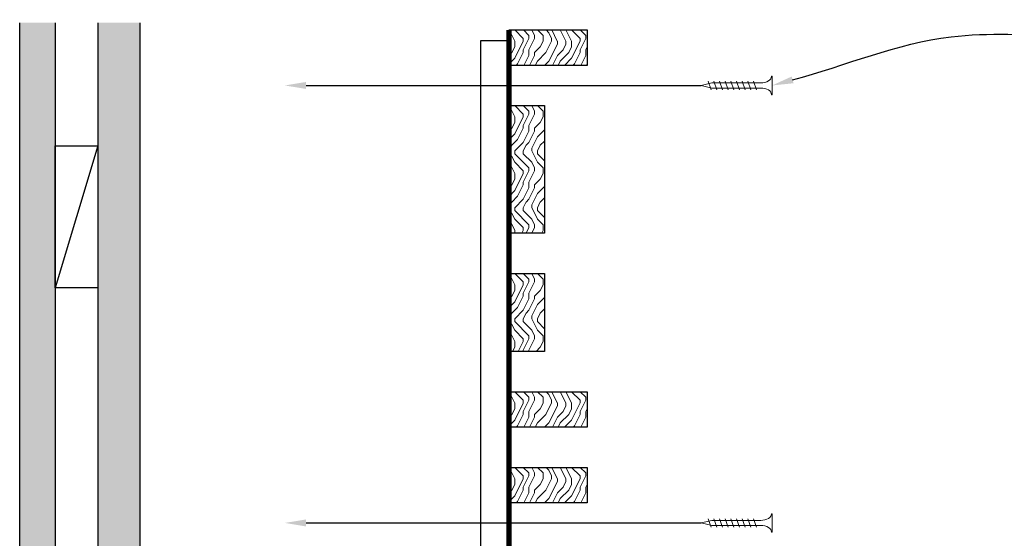
# Model space of a CAD drawing. Units: inches. Extents: x 936 to 15431, y -1386 to 966.
# Drawn here: x 11373 to 11390, y 748 to 757 of the extents above; entities that cross this region are included whole.
import ezdxf
from ezdxf import colors
from ezdxf.entities.mleader import LeaderData, LeaderLine
from ezdxf.math import Vec2, Vec3

# ---------------------------------------------------------------- set-up
doc = ezdxf.new("R2010")
doc.units = ezdxf.units.IN
doc.header["$MEASUREMENT"] = 0
for name, color, linetype, lineweight in [('A-WALL', 7, 'Continuous', 25), ('Z-ANNO-NOTE', 7, 'Continuous', 35), ('Z-CLNG-SCRIM', 2, 'Continuous', 50), ('Z-CLNG-SUSP-COMP', 8, 'Continuous', 18), ('Z-CLNG-WOOD 1', 151, 'Continuous', 25), ('Z-CLNG-WOOD-BCKR', 40, 'Continuous', 25), ('Z-CLNG-WOOD-PATT', 2, 'Continuous', 15), ('Z-FURR', 4, 'Continuous', 25), ('Z-FURR-PATT', 254, 'Continuous', 25), ('Z-SUSP-FRAM', 141, 'Continuous', 18)]:
    doc.layers.add(name, color=color, linetype=linetype, lineweight=lineweight)
doc.styles.get("Standard").update_dxf_attribs({"font": 'arial.ttf', "height": 0.09375})

msp = doc.modelspace()

# ---------------------------------------------------------------- hatches: boundary and pattern name
at = {"layer": 'A-WALL'}
h = msp.add_hatch(dxfattribs=at)
h.set_pattern_fill('GWB-DETAIL', color=256, angle=90, pattern_type=2)
h.set_pattern_definition([(90, (11371.287, 716.37663), (-0.43, 0.59), [0, -0.24, 0, -0.32, 0, -0.56]), (100, (11370.827, 716.7866), (-0.830069, 0.330887), [0, -0.62, 0, -0.14, 0, -0.53]), (110, (11370.927, 716.4466), (-0.970612, 0.21074), [0, -0.43, 0, -0.29, 0, -0.63]), (120, (11371.027, 716.8366), (-0.798897, 0.023731), [0, -0.56, 0, -0.71, 0, -0.51]), (130, (11371.127, 716.66663), (-0.8485595, 0.2800836), [0, -0.41, 0, -0.33, 0, -0.57]), (140, (11371.227, 717.08663), (-0.6253464, -0.154084), [0, -0.12, 0, -0.79, 0, -0.47]), (150, (11371.327, 716.8966), (-1.079782, -0.150237), [0, -0.15, 0, -0.47, 0, -0.54]), (160, (11371.427, 716.65663), (-0.570794, -0.28177), [0, -0.28, 0, -0.32, 0, -0.73]), (170, (11371.527, 716.72663), (-0.710155, -0.3418767), [0, -0.36, 0, -0.43]), (180, (11371.627, 717.1566), (-0.46, -0.67), [0, -0.55, 0, -0.31, 0, -0.73]), (190, (11371.527, 716.3166), (-0.2688724, -0.605894), [0, -0.28, 0, -0.58, 0, -0.66]), (200, (11371.427, 716.41663), (-0.4953425, -0.6272446), [0, -0.48, 0, -0.38, 0, -0.53]), (210, (11371.327, 716.5166), (-0.304878, -0.891936), [0, -0.66, 0, -0.21, 0, -0.76]), (220, (11371.227, 716.61663), (0.006083, -0.6606535), [0, -0.38, 0, -0.14, 0, -0.78]), (230, (11371.127, 716.7166), (0.133475, -1.038838), [0, -0.11, 0, -0.58, 0, -0.48]), (240, (11371.027, 716.8166), (0.332558, -0.803993), [0, -0.28, 0, -0.33, 0, -0.64]), (250, (11370.927, 716.9166), (0.55504, -0.98951), [0, -0.59, 0, -0.24, 0, -0.41]), (260, (11370.827, 717.0166), (0.503466, -0.484791), [0, -0.38, 0, -0.22, 0, -0.77])])
h.paths.add_polyline_path([(11373.65859689, 757.20427513), (11373.03359689, 757.20427513), (11373.03359689, 721.14177513), (11373.65859689, 721.14177513)])
at = {"layer": 'Z-CLNG-WOOD-PATT'}
h = msp.add_hatch(dxfattribs=at)
h.set_pattern_fill('ENDGRAIN', color=256, angle=-90, pattern_type=2)
h.set_pattern_definition([(270, (11381.1586, 762.2793), (1, -1), [0.05, -0.95]), (270, (11381.2586, 762.9793), (1, -1), [0.1, -0.9]), (270, (11381.3086, 762.3293), (1, -1), [0.05, -0.95]), (270, (11381.4086, 762.9293), (1, -1), [0.05, -0.95]), (270, (11381.4586, 762.3293), (1, -1), [0.05, -0.95]), (270, (11381.5086, 762.8793), (1, -1), [0.05, -0.95]), (270, (11381.5586, 762.3293), (1, -1), [0.05, -0.95]), (270, (11381.6586, 762.8793), (1, -1), [0.05, -0.55, 0.05, -0.35]), (270, (11381.7586, 762.8793), (1, -1), [0.1, -0.5, 0.05, -0.35]), (270, (11381.9086, 762.9293), (1, -1), [0.05, -0.15, 0.05, -0.4, 0.05, -0.3]), (270, (11382.0086, 762.9793), (1, -1), [0.05, -0.2, 0.1, -0.65]), (270, (11382.0586, 762.3293), (1, -1), [0.05, -0.95]), (270, (11382.1086, 762.9793), (1, -1), [0.05, -0.25, 0.05, -0.65]), (315, (11381.1586, 763.0793), (1, -3e-16), [0.14142, -1.27279]), (315, (11381.1586, 762.2293), (1, -3e-16), [0.28284, -1.13137]), (315, (11381.6586, 762.2293), (1, -3e-16), [0.07071, -1.3435]), (315, (11381.7586, 763.0793), (1, -3e-16), [0.21213, -1.20208]), (315, (11381.7586, 762.2293), (1, -3e-16), [0.35355, -1.06066]), (315, (11381.9086, 762.2293), (1, -3e-16), [0.21213, -1.20208]), (225, (11382.0086, 762.4293), (-4e-16, -1), [0.07071, -1.3435]), (225, (11381.2086, 762.7793), (-4e-16, -1), [0.14142, -1.27279]), (225, (11381.6086, 762.7293), (-4e-16, -1), [0.14142, -1.27279]), (225, (11381.4086, 762.4293), (-4e-16, -1), [0.14142, -1.27279]), (225, (11381.8086, 762.4793), (-4e-16, -1), [0.14142, -1.27279]), (225, (11381.9086, 762.4293), (-4e-16, -1), [0.21213, -1.20208]), (225, (11381.3086, 762.6793), (-4e-16, -1), [0.21213, -1.20208]), (225, (11381.3586, 762.5293), (-4e-16, -1), [0.21213, -1.20208]), (225, (11381.7086, 762.6793), (-4e-16, -1), [0.21213, -1.20208]), (225, (11381.7586, 762.5793), (-4e-16, -1), [0.21213, -1.20208]), (296.565, (11381.3586, 763.02928), (4e-10, -1), [0.1118, -2.12426]), (296.565, (11381.3086, 762.27928), (4e-10, -1), [0.44721, -1.78885]), (296.565, (11381.4586, 762.27928), (4e-10, -1), [0.44721, -1.78885]), (296.565, (11381.5586, 762.27928), (4e-10, -1), [0.447214, -0.67, 0.22361, -0.895244]), (296.565, (11381.7086, 762.17928), (4e-10, -1), [0.1118, -2.12426]), (296.565, (11382.0586, 763.07928), (4e-10, -1), [0.1118, -2.12426]), (296.565, (11382.0586, 762.27928), (4e-10, -1), [0.22361, -2.01246]), (243.435, (11381.1586, 762.52928), (-4e-10, -1), [0.22361, -2.01246]), (243.435, (11381.4086, 762.87928), (-4e-10, -1), [0.22361, -2.01246]), (243.435, (11381.2586, 762.87928), (-4e-10, -1), [0.1118, -2.12426]), (243.435, (11381.5086, 762.82928), (-4e-10, -1), [0.33541, -1.90066]), (243.435, (11381.5086, 762.62928), (-4e-10, -1), [0.22361, -2.01246]), (243.435, (11381.5586, 762.52928), (-4e-10, -1), [0.22361, -2.01246]), (243.435, (11381.6586, 762.82928), (-4e-10, -1), [0.1118, -2.12426]), (243.435, (11381.7586, 762.77928), (-4e-10, -1), [0.1118, -2.12426]), (243.435, (11381.9586, 762.37928), (-4e-10, -1), [0.1118, -2.12426]), (243.435, (11381.6086, 762.42928), (-4e-10, -1), [0.1118, -2.12426]), (243.435, (11381.9086, 762.87928), (-4e-10, -1), [0.33541, -1.90066]), (243.435, (11382.0086, 762.92928), (-4e-10, -1), [0.22361, -2.01246]), (243.435, (11381.7086, 762.37928), (-4e-10, -1), [0.1118, -1.0062, 0.1118, -1.00627]), (243.435, (11381.9086, 762.67928), (-4e-10, -1), [0.22361, -2.01246]), (243.435, (11382.0086, 762.62928), (-4e-10, -1), [0.22361, -2.01246]), (243.435, (11382.1086, 762.92928), (-4e-10, -1), [0.22361, -2.01246]), (243.435, (11382.1086, 762.62928), (-4e-10, -1), [0.22361, -2.01246])])
h.paths.add_polyline_path([(11383.03359689, 757.07927513), (11383.03359689, 756.45427513), (11381.65859689, 756.45427513), (11381.65859689, 757.07927513)])
h = msp.add_hatch(dxfattribs=at)
h.set_pattern_fill('ENDGRAIN', color=256, angle=-90, pattern_type=2)
h.set_pattern_definition([(270, (11381.1586, 754.9459), (1, -1), [0.05, -0.95]), (270, (11381.2586, 755.6459), (1, -1), [0.1, -0.9]), (270, (11381.3086, 754.9959), (1, -1), [0.05, -0.95]), (270, (11381.4086, 755.5959), (1, -1), [0.05, -0.95]), (270, (11381.4586, 754.9959), (1, -1), [0.05, -0.95]), (270, (11381.5086, 755.5459), (1, -1), [0.05, -0.95]), (270, (11381.5586, 754.9959), (1, -1), [0.05, -0.95]), (270, (11381.6586, 755.5459), (1, -1), [0.05, -0.55, 0.05, -0.35]), (270, (11381.7586, 755.5459), (1, -1), [0.1, -0.5, 0.05, -0.35]), (270, (11381.9086, 755.5959), (1, -1), [0.05, -0.15, 0.05, -0.4, 0.05, -0.3]), (270, (11382.0086, 755.6459), (1, -1), [0.05, -0.2, 0.1, -0.65]), (270, (11382.0586, 754.9959), (1, -1), [0.05, -0.95]), (270, (11382.1086, 755.6459), (1, -1), [0.05, -0.25, 0.05, -0.65]), (315, (11381.1586, 755.7459), (1, -3e-16), [0.14142, -1.2728]), (315, (11381.1586, 754.8959), (1, -3e-16), [0.28284, -1.13137]), (315, (11381.6586, 754.8959), (1, -3e-16), [0.0707, -1.3435]), (315, (11381.7586, 755.7459), (1, -3e-16), [0.21213, -1.20208]), (315, (11381.7586, 754.8959), (1, -3e-16), [0.35355, -1.06066]), (315, (11381.9086, 754.8959), (1, -3e-16), [0.21213, -1.20208]), (225, (11382.0086, 755.0959), (-4e-16, -1), [0.0707, -1.3435]), (225, (11381.2086, 755.4459), (-4e-16, -1), [0.14142, -1.2728]), (225, (11381.6086, 755.3959), (-4e-16, -1), [0.14142, -1.2728]), (225, (11381.4086, 755.0959), (-4e-16, -1), [0.14142, -1.2728]), (225, (11381.8086, 755.1459), (-4e-16, -1), [0.14142, -1.2728]), (225, (11381.9086, 755.0959), (-4e-16, -1), [0.21213, -1.20208]), (225, (11381.3086, 755.3459), (-4e-16, -1), [0.21213, -1.20208]), (225, (11381.3586, 755.1959), (-4e-16, -1), [0.21213, -1.20208]), (225, (11381.7086, 755.3459), (-4e-16, -1), [0.21213, -1.20208]), (225, (11381.7586, 755.2459), (-4e-16, -1), [0.21213, -1.20208]), (296.565, (11381.3586, 755.69593), (4e-10, -1), [0.1118, -2.12426]), (296.565, (11381.3086, 754.94593), (4e-10, -1), [0.44721, -1.78885]), (296.565, (11381.4586, 754.94593), (4e-10, -1), [0.44721, -1.78885]), (296.565, (11381.5586, 754.94593), (4e-10, -1), [0.44721, -0.67, 0.22361, -0.89524]), (296.565, (11381.7086, 754.84593), (4e-10, -1), [0.1118, -2.12426]), (296.565, (11382.0586, 755.74593), (4e-10, -1), [0.1118, -2.12426]), (296.565, (11382.0586, 754.94593), (4e-10, -1), [0.2236, -2.01246]), (243.435, (11381.1586, 755.19593), (-4e-10, -1), [0.2236, -2.01246]), (243.435, (11381.4086, 755.54593), (-4e-10, -1), [0.2236, -2.01246]), (243.435, (11381.2586, 755.54593), (-4e-10, -1), [0.1118, -2.12426]), (243.435, (11381.5086, 755.49593), (-4e-10, -1), [0.3354, -1.90066]), (243.435, (11381.5086, 755.29593), (-4e-10, -1), [0.2236, -2.01246]), (243.435, (11381.5586, 755.19593), (-4e-10, -1), [0.2236, -2.01246]), (243.435, (11381.6586, 755.49593), (-4e-10, -1), [0.1118, -2.12426]), (243.435, (11381.7586, 755.44593), (-4e-10, -1), [0.1118, -2.12426]), (243.435, (11381.9586, 755.04593), (-4e-10, -1), [0.1118, -2.12426]), (243.435, (11381.6086, 755.09593), (-4e-10, -1), [0.1118, -2.12426]), (243.435, (11381.9086, 755.54593), (-4e-10, -1), [0.3354, -1.90066]), (243.435, (11382.0086, 755.59593), (-4e-10, -1), [0.2236, -2.01246]), (243.435, (11381.7086, 755.04593), (-4e-10, -1), [0.1118, -1.0062, 0.1118, -1.00627]), (243.435, (11381.9086, 755.34593), (-4e-10, -1), [0.2236, -2.01246]), (243.435, (11382.0086, 755.29593), (-4e-10, -1), [0.2236, -2.01246]), (243.435, (11382.1086, 755.59593), (-4e-10, -1), [0.2236, -2.01246]), (243.435, (11382.1086, 755.29593), (-4e-10, -1), [0.2236, -2.01246])])
h.paths.add_polyline_path([(11382.28359689, 755.74592513), (11382.28359689, 753.49592513), (11381.65859689, 753.49592513), (11381.65859689, 755.74592513)])
h = msp.add_hatch(dxfattribs=at)
h.set_pattern_fill('ENDGRAIN', color=256, angle=-90, pattern_type=2)
h.set_pattern_definition([(270, (11381.1586, 751.9876), (1, -1), [0.05, -0.95]), (270, (11381.2586, 752.6876), (1, -1), [0.1, -0.9]), (270, (11381.3086, 752.0376), (1, -1), [0.05, -0.95]), (270, (11381.4086, 752.6376), (1, -1), [0.05, -0.95]), (270, (11381.4586, 752.0376), (1, -1), [0.05, -0.95]), (270, (11381.5086, 752.5876), (1, -1), [0.05, -0.95]), (270, (11381.5586, 752.0376), (1, -1), [0.05, -0.95]), (270, (11381.6586, 752.5876), (1, -1), [0.05, -0.55, 0.05, -0.35]), (270, (11381.7586, 752.5876), (1, -1), [0.1, -0.5, 0.05, -0.35]), (270, (11381.9086, 752.6376), (1, -1), [0.05, -0.15, 0.05, -0.4, 0.05, -0.3]), (270, (11382.0086, 752.6876), (1, -1), [0.05, -0.2, 0.1, -0.65]), (270, (11382.0586, 752.0376), (1, -1), [0.05, -0.95]), (270, (11382.1086, 752.6876), (1, -1), [0.05, -0.25, 0.05, -0.65]), (315, (11381.1586, 752.7876), (1, -3e-16), [0.14142, -1.2728]), (315, (11381.1586, 751.9376), (1, -3e-16), [0.28284, -1.13137]), (315, (11381.6586, 751.9376), (1, -3e-16), [0.0707, -1.3435]), (315, (11381.7586, 752.7876), (1, -3e-16), [0.21213, -1.20208]), (315, (11381.7586, 751.9376), (1, -3e-16), [0.35355, -1.06066]), (315, (11381.9086, 751.9376), (1, -3e-16), [0.21213, -1.2021]), (225, (11382.0086, 752.1376), (-4e-16, -1), [0.0707, -1.3435]), (225, (11381.2086, 752.4876), (-4e-16, -1), [0.14142, -1.2728]), (225, (11381.6086, 752.4376), (-4e-16, -1), [0.14142, -1.2728]), (225, (11381.4086, 752.1376), (-4e-16, -1), [0.14142, -1.2728]), (225, (11381.8086, 752.1876), (-4e-16, -1), [0.1414, -1.2728]), (225, (11381.9086, 752.1376), (-4e-16, -1), [0.21213, -1.2021]), (225, (11381.3086, 752.3876), (-4e-16, -1), [0.21213, -1.20208]), (225, (11381.3586, 752.2376), (-4e-16, -1), [0.21213, -1.2021]), (225, (11381.7086, 752.3876), (-4e-16, -1), [0.21213, -1.2021]), (225, (11381.7586, 752.2876), (-4e-16, -1), [0.21213, -1.2021]), (296.565, (11381.3586, 752.7376), (4e-10, -1), [0.1118, -2.12426]), (296.565, (11381.3086, 751.9876), (4e-10, -1), [0.4472, -1.78885]), (296.565, (11381.4586, 751.9876), (4e-10, -1), [0.4472, -1.78885]), (296.565, (11381.5586, 751.9876), (4e-10, -1), [0.44721, -0.67, 0.22361, -0.89524]), (296.565, (11381.7086, 751.8876), (4e-10, -1), [0.1118, -2.12426]), (296.565, (11382.0586, 752.7876), (4e-10, -1), [0.1118, -2.12426]), (296.565, (11382.0586, 751.9876), (4e-10, -1), [0.2236, -2.01246]), (243.435, (11381.1586, 752.2376), (-4e-10, -1), [0.2236, -2.01246]), (243.435, (11381.4086, 752.5876), (-4e-10, -1), [0.2236, -2.01246]), (243.435, (11381.2586, 752.5876), (-4e-10, -1), [0.1118, -2.12426]), (243.435, (11381.5086, 752.5376), (-4e-10, -1), [0.3354, -1.90066]), (243.435, (11381.5086, 752.3376), (-4e-10, -1), [0.2236, -2.01246]), (243.435, (11381.5586, 752.2376), (-4e-10, -1), [0.2236, -2.01246]), (243.435, (11381.6586, 752.5376), (-4e-10, -1), [0.1118, -2.12426]), (243.435, (11381.7586, 752.4876), (-4e-10, -1), [0.1118, -2.12426]), (243.435, (11381.9586, 752.0876), (-4e-10, -1), [0.1118, -2.12426]), (243.435, (11381.6086, 752.1376), (-4e-10, -1), [0.1118, -2.12426]), (243.435, (11381.9086, 752.5876), (-4e-10, -1), [0.3354, -1.90066]), (243.435, (11382.0086, 752.6376), (-4e-10, -1), [0.2236, -2.01246]), (243.435, (11381.7086, 752.0876), (-4e-10, -1), [0.1118, -1.0062, 0.1118, -1.00627]), (243.435, (11381.9086, 752.3876), (-4e-10, -1), [0.2236, -2.01246]), (243.435, (11382.0086, 752.3376), (-4e-10, -1), [0.2236, -2.01246]), (243.435, (11382.1086, 752.6376), (-4e-10, -1), [0.2236, -2.01246]), (243.435, (11382.1086, 752.3376), (-4e-10, -1), [0.2236, -2.01246])])
h.paths.add_polyline_path([(11382.28359689, 752.78759513), (11382.28359689, 751.41259513), (11381.65859689, 751.41259513), (11381.65859689, 752.78759513)])
h = msp.add_hatch(dxfattribs=at)
h.set_pattern_fill('ENDGRAIN', color=256, angle=-90, pattern_type=2)
h.set_pattern_definition([(270, (11381.1586, 755.9043), (1, -1), [0.05, -0.95]), (270, (11381.2586, 756.6043), (1, -1), [0.1, -0.9]), (270, (11381.3086, 755.9543), (1, -1), [0.05, -0.95]), (270, (11381.4086, 756.5543), (1, -1), [0.05, -0.95]), (270, (11381.4586, 755.9543), (1, -1), [0.05, -0.95]), (270, (11381.5086, 756.5043), (1, -1), [0.05, -0.95]), (270, (11381.5586, 755.9543), (1, -1), [0.05, -0.95]), (270, (11381.6586, 756.5043), (1, -1), [0.05, -0.55, 0.05, -0.35]), (270, (11381.7586, 756.5043), (1, -1), [0.1, -0.5, 0.05, -0.35]), (270, (11381.9086, 756.5543), (1, -1), [0.05, -0.15, 0.05, -0.4, 0.05, -0.3]), (270, (11382.0086, 756.6043), (1, -1), [0.05, -0.2, 0.1, -0.65]), (270, (11382.0586, 755.9543), (1, -1), [0.05, -0.95]), (270, (11382.1086, 756.6043), (1, -1), [0.05, -0.25, 0.05, -0.65]), (315, (11381.1586, 756.7043), (1, -3e-16), [0.14142, -1.27279]), (315, (11381.1586, 755.8543), (1, -3e-16), [0.28284, -1.13137]), (315, (11381.6586, 755.8543), (1, -3e-16), [0.07071, -1.3435]), (315, (11381.7586, 756.7043), (1, -3e-16), [0.21213, -1.20208]), (315, (11381.7586, 755.8543), (1, -3e-16), [0.35355, -1.06066]), (315, (11381.9086, 755.8543), (1, -3e-16), [0.21213, -1.20208]), (225, (11382.0086, 756.0543), (-4e-16, -1), [0.07071, -1.3435]), (225, (11381.2086, 756.4043), (-4e-16, -1), [0.14142, -1.27279]), (225, (11381.6086, 756.3543), (-4e-16, -1), [0.14142, -1.27279]), (225, (11381.4086, 756.0543), (-4e-16, -1), [0.14142, -1.27279]), (225, (11381.8086, 756.1043), (-4e-16, -1), [0.14142, -1.27279]), (225, (11381.9086, 756.0543), (-4e-16, -1), [0.21213, -1.20208]), (225, (11381.3086, 756.3043), (-4e-16, -1), [0.21213, -1.20208]), (225, (11381.3586, 756.1543), (-4e-16, -1), [0.21213, -1.20208]), (225, (11381.7086, 756.3043), (-4e-16, -1), [0.21213, -1.20208]), (225, (11381.7586, 756.2043), (-4e-16, -1), [0.21213, -1.20208]), (296.565, (11381.3586, 756.65427), (4e-10, -1), [0.1118, -2.12426]), (296.565, (11381.3086, 755.90427), (4e-10, -1), [0.44721, -1.78885]), (296.565, (11381.4586, 755.90427), (4e-10, -1), [0.44721, -1.78885]), (296.565, (11381.5586, 755.90427), (4e-10, -1), [0.447214, -0.67, 0.22361, -0.895244]), (296.565, (11381.7086, 755.80427), (4e-10, -1), [0.1118, -2.12426]), (296.565, (11382.0586, 756.70427), (4e-10, -1), [0.1118, -2.12426]), (296.565, (11382.0586, 755.90427), (4e-10, -1), [0.22361, -2.01246]), (243.435, (11381.1586, 756.15427), (-4e-10, -1), [0.22361, -2.01246]), (243.435, (11381.4086, 756.50427), (-4e-10, -1), [0.22361, -2.01246]), (243.435, (11381.2586, 756.50427), (-4e-10, -1), [0.1118, -2.12426]), (243.435, (11381.5086, 756.45427), (-4e-10, -1), [0.33541, -1.90066]), (243.435, (11381.5086, 756.25427), (-4e-10, -1), [0.22361, -2.01246]), (243.435, (11381.5586, 756.15427), (-4e-10, -1), [0.22361, -2.01246]), (243.435, (11381.6586, 756.45427), (-4e-10, -1), [0.1118, -2.12426]), (243.435, (11381.7586, 756.40427), (-4e-10, -1), [0.1118, -2.12426]), (243.435, (11381.9586, 756.00427), (-4e-10, -1), [0.1118, -2.12426]), (243.435, (11381.6086, 756.05427), (-4e-10, -1), [0.1118, -2.12426]), (243.435, (11381.9086, 756.50427), (-4e-10, -1), [0.33541, -1.90066]), (243.435, (11382.0086, 756.55427), (-4e-10, -1), [0.22361, -2.01246]), (243.435, (11381.7086, 756.00427), (-4e-10, -1), [0.1118, -1.0062, 0.1118, -1.00627]), (243.435, (11381.9086, 756.30427), (-4e-10, -1), [0.22361, -2.01246]), (243.435, (11382.0086, 756.25427), (-4e-10, -1), [0.22361, -2.01246]), (243.435, (11382.1086, 756.55427), (-4e-10, -1), [0.22361, -2.01246]), (243.435, (11382.1086, 756.25427), (-4e-10, -1), [0.22361, -2.01246])])
h.paths.add_polyline_path([(11383.03359689, 750.70426513), (11383.03359689, 750.07926513), (11381.65859689, 750.07926513), (11381.65859689, 750.70426513)])
h = msp.add_hatch(dxfattribs=at)
h.set_pattern_fill('ENDGRAIN', color=256, angle=-90, pattern_type=2)
h.set_pattern_definition([(270, (11381.1586, 754.5709), (1, -1), [0.05, -0.95]), (270, (11381.2586, 755.2709), (1, -1), [0.1, -0.9]), (270, (11381.3086, 754.6209), (1, -1), [0.05, -0.95]), (270, (11381.4086, 755.2209), (1, -1), [0.05, -0.95]), (270, (11381.4586, 754.6209), (1, -1), [0.05, -0.95]), (270, (11381.5086, 755.1709), (1, -1), [0.05, -0.95]), (270, (11381.5586, 754.6209), (1, -1), [0.05, -0.95]), (270, (11381.6586, 755.1709), (1, -1), [0.05, -0.55, 0.05, -0.35]), (270, (11381.7586, 755.1709), (1, -1), [0.1, -0.5, 0.05, -0.35]), (270, (11381.9086, 755.2209), (1, -1), [0.05, -0.15, 0.05, -0.4, 0.05, -0.3]), (270, (11382.0086, 755.2709), (1, -1), [0.05, -0.2, 0.1, -0.65]), (270, (11382.0586, 754.6209), (1, -1), [0.05, -0.95]), (270, (11382.1086, 755.2709), (1, -1), [0.05, -0.25, 0.05, -0.65]), (315, (11381.1586, 755.3709), (1, -3e-16), [0.14142, -1.27279]), (315, (11381.1586, 754.5209), (1, -3e-16), [0.28284, -1.13137]), (315, (11381.6586, 754.5209), (1, -3e-16), [0.07071, -1.3435]), (315, (11381.7586, 755.3709), (1, -3e-16), [0.21213, -1.20208]), (315, (11381.7586, 754.5209), (1, -3e-16), [0.35355, -1.06066]), (315, (11381.9086, 754.5209), (1, -3e-16), [0.21213, -1.20208]), (225, (11382.0086, 754.7209), (-4e-16, -1), [0.07071, -1.3435]), (225, (11381.2086, 755.0709), (-4e-16, -1), [0.14142, -1.27279]), (225, (11381.6086, 755.0209), (-4e-16, -1), [0.14142, -1.27279]), (225, (11381.4086, 754.7209), (-4e-16, -1), [0.14142, -1.27279]), (225, (11381.8086, 754.7709), (-4e-16, -1), [0.14142, -1.27279]), (225, (11381.9086, 754.7209), (-4e-16, -1), [0.21213, -1.20208]), (225, (11381.3086, 754.9709), (-4e-16, -1), [0.21213, -1.20208]), (225, (11381.3586, 754.8209), (-4e-16, -1), [0.21213, -1.20208]), (225, (11381.7086, 754.9709), (-4e-16, -1), [0.21213, -1.20208]), (225, (11381.7586, 754.8709), (-4e-16, -1), [0.21213, -1.20208]), (296.565, (11381.3586, 755.32094), (4e-10, -1), [0.1118, -2.12426]), (296.565, (11381.3086, 754.57094), (4e-10, -1), [0.44721, -1.78885]), (296.565, (11381.4586, 754.57094), (4e-10, -1), [0.44721, -1.78885]), (296.565, (11381.5586, 754.57094), (4e-10, -1), [0.447214, -0.67, 0.22361, -0.895244]), (296.565, (11381.7086, 754.47094), (4e-10, -1), [0.1118, -2.12426]), (296.565, (11382.0586, 755.37094), (4e-10, -1), [0.1118, -2.12426]), (296.565, (11382.0586, 754.57094), (4e-10, -1), [0.22361, -2.01246]), (243.435, (11381.1586, 754.82094), (-4e-10, -1), [0.22361, -2.01246]), (243.435, (11381.4086, 755.17094), (-4e-10, -1), [0.22361, -2.01246]), (243.435, (11381.2586, 755.17094), (-4e-10, -1), [0.1118, -2.12426]), (243.435, (11381.5086, 755.12094), (-4e-10, -1), [0.33541, -1.90066]), (243.435, (11381.5086, 754.92094), (-4e-10, -1), [0.22361, -2.01246]), (243.435, (11381.5586, 754.82094), (-4e-10, -1), [0.22361, -2.01246]), (243.435, (11381.6586, 755.12094), (-4e-10, -1), [0.1118, -2.12426]), (243.435, (11381.7586, 755.07094), (-4e-10, -1), [0.1118, -2.12426]), (243.435, (11381.9586, 754.67094), (-4e-10, -1), [0.1118, -2.12426]), (243.435, (11381.6086, 754.72094), (-4e-10, -1), [0.1118, -2.12426]), (243.435, (11381.9086, 755.17094), (-4e-10, -1), [0.33541, -1.90066]), (243.435, (11382.0086, 755.22094), (-4e-10, -1), [0.22361, -2.01246]), (243.435, (11381.7086, 754.67094), (-4e-10, -1), [0.1118, -1.0062, 0.1118, -1.00627]), (243.435, (11381.9086, 754.97094), (-4e-10, -1), [0.22361, -2.01246]), (243.435, (11382.0086, 754.92094), (-4e-10, -1), [0.22361, -2.01246]), (243.435, (11382.1086, 755.22094), (-4e-10, -1), [0.22361, -2.01246]), (243.435, (11382.1086, 754.92094), (-4e-10, -1), [0.22361, -2.01246])])
h.paths.add_polyline_path([(11383.03359689, 749.37093513), (11383.03359689, 748.74593513), (11381.65859689, 748.74593513), (11381.65859689, 749.37093513)])
at = {"layer": 'Z-FURR-PATT'}
h = msp.add_hatch(dxfattribs=at)
h.set_pattern_fill('PLYWOOD', color=256, scale=2, angle=90, pattern_type=2)
h.set_pattern_definition([(90, (11374.9086, 722.14178), (-0.2, 1e-17), [2]), (135, (11374.9086, 722.14178), (3e-17, 0.2), [0.2828427, -0.2828427]), (45, (11374.9086, 722.14178), (5e-17, 0.2), [0.2828427, -0.2828427])])
h.paths.add_polyline_path([(11375.15859689, 721.14177513), (11375.15859689, 757.20427513), (11374.40859689, 757.20427513), (11374.40859689, 721.14177513)])

# ---------------------------------------------------------------- linework, layer by layer
at = {"layer": 'A-WALL'}
for points in [[(11373.03359689, 721.14177513), (11373.03359689, 757.20427513)], [(11374.40859689, 757.20427513), (11374.40859689, 721.14177513)]]:
    msp.add_lwpolyline(points, dxfattribs=at)
at = {"layer": 'Z-CLNG-SCRIM', "const_width": 0.09375}
msp.add_lwpolyline([(11381.65859689, 757.07927513), (11381.65859689, 744.82927513)], dxfattribs=at)
at = {"layer": 'Z-CLNG-SUSP-COMP'}
for p, q in [((11385.16943238, 756.17511013), (11385.21943238, 756.02511013)), ((11385.26943238, 756.17511013), (11385.31943238, 756.02511013)), ((11385.36943238, 756.17511013), (11385.41943238, 756.02511013)), ((11385.46943238, 756.17511013), (11385.51943238, 756.02511013)), ((11385.56943238, 756.17511013), (11385.61943238, 756.02511013)), ((11385.66943238, 756.17511013), (11385.71943238, 756.02511013)), ((11385.76943238, 756.17511013), (11385.81943238, 756.02511013)), ((11385.86943238, 756.17511013), (11385.91943238, 756.02511013)), ((11385.96943238, 756.17511013), (11386.01943238, 756.02511013)), ((11385.16943238, 748.46677013), (11385.21943238, 748.31677013)), ((11385.26943238, 748.46677013), (11385.31943238, 748.31677013)), ((11385.36943238, 748.46677013), (11385.41943238, 748.31677013)), ((11385.46943238, 748.46677013), (11385.51943238, 748.31677013)), ((11385.56943238, 748.46677013), (11385.61943238, 748.31677013)), ((11385.66943238, 748.46677013), (11385.71943238, 748.31677013)), ((11385.76943238, 748.46677013), (11385.81943238, 748.31677013)), ((11385.86943238, 748.46677013), (11385.91943238, 748.31677013)), ((11385.96943238, 748.46677013), (11386.01943238, 748.31677013))]:
    msp.add_line(p, q, dxfattribs=at)
for points in [[(11386.09443238, 756.05511013), (11385.23193238, 756.05511013), (11385.04443238, 756.10011013), (11385.23193238, 756.14511013), (11386.09443238, 756.14511013)], [(11386.28443238, 748.55427013), (11386.29443238, 748.55427013), (11386.29443238, 748.22927013), (11386.28443238, 748.22927013)], [(11386.09443238, 748.34677013), (11385.23193238, 748.34677013), (11385.04443238, 748.39177013), (11385.23193238, 748.43677013), (11386.09443238, 748.43677013)]]:
    msp.add_lwpolyline(points, dxfattribs=at)
msp.add_ellipse((11386.09443238, 748.55427013), major_axis=(0.19, 0), ratio=0.6184210526, start_param=4.7123889804, end_param=6.2831853072, dxfattribs=at)
at = {"layer": 'Z-CLNG-SUSP-COMP', "extrusion": (0, 0, -1)}
msp.add_ellipse((11386.09443238, 748.22927013), major_axis=(0.19, 0), ratio=0.6184210526, start_param=4.7123889804, end_param=6.2831853072, dxfattribs=at)
at = {"layer": 'Z-CLNG-WOOD 1'}
for points in [[(11383.03359689, 757.07927513), (11383.03359689, 756.45427513), (11381.65859689, 756.45427513), (11381.65859689, 757.07927513)], [(11382.28359689, 755.74592513), (11382.28359689, 753.49592513), (11381.65859689, 753.49592513), (11381.65859689, 755.74592513)], [(11382.28359689, 752.78759513), (11382.28359689, 751.41259513), (11381.65859689, 751.41259513), (11381.65859689, 752.78759513)], [(11383.03359689, 750.70426513), (11383.03359689, 750.07926513), (11381.65859689, 750.07926513), (11381.65859689, 750.70426513)], [(11383.03359689, 749.37093513), (11383.03359689, 748.74593513), (11381.65859689, 748.74593513), (11381.65859689, 749.37093513)]]:
    msp.add_lwpolyline(points, close=True, dxfattribs=at)
at = {"layer": 'Z-CLNG-WOOD-BCKR'}
msp.add_lwpolyline([(11381.65859689, 756.89177513), (11381.65859689, 745.01677513), (11381.15859689, 745.01677513), (11381.15859689, 756.89177513)], close=True, dxfattribs=at)
at = {"layer": 'Z-FURR'}
for points in [[(11373.65859689, 757.20427513), (11373.65859689, 721.14177513)], [(11375.15859689, 721.14177513), (11375.15859689, 757.20427513)], [(11374.40859689, 755.03416356), (11373.65859689, 752.53416356)]]:
    msp.add_lwpolyline(points, dxfattribs=at)
msp.add_lwpolyline([(11374.40859689, 752.53416356), (11373.65859689, 752.53416356), (11373.65859689, 755.03416356), (11374.40859689, 755.03416356)], close=True, dxfattribs=at)
at = {"layer": 'Z-SUSP-FRAM'}
for points in [[(11373.03359689, 721.14177513), (11373.03359689, 757.20427513)], [(11374.40859689, 721.14177513), (11374.40859689, 757.20427513)], [(11375.15859689, 757.20427513), (11375.15859689, 721.14177513)]]:
    msp.add_lwpolyline(points, dxfattribs=at)

# ---------------------------------------------------------------- leaders
at = {"layer": 'Z-ANNO-NOTE'}
ml = msp.add_multileader_mtext('Standard', dxfattribs=at)
ml.set_content('#6 X 1 1/4" FINE THREAD BLACK FASTENER DRIVEN THROUGH THE CROSS PIECE BACKER AND INTO THE FURRING STRIP IT ALIGNS WITH (TYP; BY SUBCONTRACTOR)', color=256)
ml.set_leader_properties()
ml.build(insert=Vec2(0, 0))
ml.multileader.update_dxf_attribs({"leader_type": 2, "text_right_attachment_type": 3, "dogleg_length": 0.36, "arrow_head_size": 0.37500004})
ctx = ml.context
ctx.base_point, ctx.char_height, ctx.arrow_head_size, ctx.landing_gap_size, ctx.plane_origin = Vec3(11391.46233775, 756.98500047), 0.37500003653, 0.37500004, 0.36000004, Vec3(11389.658277, 755.24410744)
ctx.right_attachment = 3
notes = []
notes.append((ctx, [(0, (1, 1, 0), (11390.02233761, 756.98500047), (1, 0), 1.44000014, [(0, [(11386.29443238, 756.10011013), (11389.44880467, 756.95747186)], 0, [])])]))
ctx.mtext.insert, ctx.mtext.width, ctx.mtext.defined_height, ctx.mtext.flow_direction = Vec3(11391.82233779, 757.22762498), 9.9887767436, 1.84834986, 5
ctx.mtext.has_bg_fill, ctx.mtext.bg_color, ctx.mtext.bg_scale_factor, ctx.mtext.bg_transparency, ctx.mtext.use_window_bg_color = 1, -1027028792, 1.5, 0, 1
at = {"layer": 'Z-ANNO-NOTE', "ltscale": 4}
ml = msp.add_multileader_mtext('Standard', dxfattribs=at)
ml.set_content('', color=256)
ml.set_leader_properties()
ml.build(insert=Vec2(0, 0))
ml.multileader.update_dxf_attribs({"leader_type": 2, "text_right_attachment_type": 3, "dogleg_length": 0.36, "arrow_head_size": 0.37499991, "scale": 4})
ctx = ml.context
ctx.base_point, ctx.scale, ctx.char_height, ctx.arrow_head_size, ctx.landing_gap_size, ctx.plane_origin, ctx.plane_x_axis, ctx.plane_y_axis = Vec3(11385.7644322, 756.10011013), 4, 0.37499991, 0.37499991, 0.35999991, Vec3(11382.15706958, 756.10011013), Vec3(-1, 0), Vec3(0, -1)
ctx.right_attachment, ctx.text_align_type = 3, 2
notes.append((ctx, [(0, (1, 1, 0), (11383.60443274, 756.10011013), (1, 0), 1.43999964, [(0, [(11377.70634933, 756.10011013), (11382.97859831, 756.10011013)], 0, [])])]))
ctx.mtext.insert, ctx.mtext.text_direction, ctx.mtext.rotation, ctx.mtext.alignment, ctx.mtext.flow_direction = Vec3(11385.40443229, 755.91261018), Vec3(-1, 0), 3.1415926536, 3, 5
ml = msp.add_multileader_mtext('Standard', dxfattribs=at)
ml.set_content('', color=256)
ml.set_leader_properties()
ml.build(insert=Vec2(0, 0))
ml.multileader.update_dxf_attribs({"leader_type": 2, "text_right_attachment_type": 3, "dogleg_length": 0.36, "arrow_head_size": 0.37499991, "scale": 4})
ctx = ml.context
ctx.base_point, ctx.scale, ctx.char_height, ctx.arrow_head_size, ctx.landing_gap_size, ctx.plane_origin, ctx.plane_x_axis, ctx.plane_y_axis = Vec3(11385.7644322, 748.39177013), 4, 0.37499991, 0.37499991, 0.35999991, Vec3(11382.15706958, 748.39177013), Vec3(-1, 0), Vec3(0, -1)
ctx.right_attachment, ctx.text_align_type = 3, 2
notes.append((ctx, [(0, (1, 1, 0), (11383.60443274, 748.39177013), (1, 0), 1.43999964, [(0, [(11377.70634933, 748.39177013), (11382.97859831, 748.39177013)], 0, [])])]))
ctx.mtext.insert, ctx.mtext.text_direction, ctx.mtext.rotation, ctx.mtext.alignment, ctx.mtext.flow_direction = Vec3(11385.40443229, 748.20427018), Vec3(-1, 0), 3.1415926536, 3, 5
for ctx, leaders in notes:
    for number, flags, end, landing, length, lines in leaders:
        leader = LeaderData()
        leader.index, (leader.has_last_leader_line, leader.has_dogleg_vector, leader.attachment_direction) = number, flags
        leader.last_leader_point, leader.dogleg_vector, leader.dogleg_length = Vec3(end), Vec3(landing), length
        for number, points, colour, breaks in lines:
            line = LeaderLine()
            line.index, line.vertices, line.color, line.breaks = number, Vec3.list(points), colors.encode_raw_color(colour), breaks
            leader.lines.append(line)
        ctx.leaders.append(leader)

# ---------------------------------------------------------------- next in the draw order: linework, layer by layer
at = {"layer": 'Z-CLNG-SUSP-COMP'}
msp.add_lwpolyline([(11386.28443238, 756.26261013), (11386.29443238, 756.26261013), (11386.29443238, 755.93761013), (11386.28443238, 755.93761013)], dxfattribs=at)
msp.add_ellipse((11386.09443238, 756.26261013), major_axis=(0.19, 0), ratio=0.6184210526, start_param=4.7123889804, end_param=6.2831853072, dxfattribs=at)
at = {"layer": 'Z-CLNG-SUSP-COMP', "extrusion": (0, 0, -1)}
msp.add_ellipse((11386.09443238, 755.93761013), major_axis=(0.19, 0), ratio=0.6184210526, start_param=4.7123889804, end_param=6.2831853072, dxfattribs=at)

doc.saveas('drawing.dxf')
